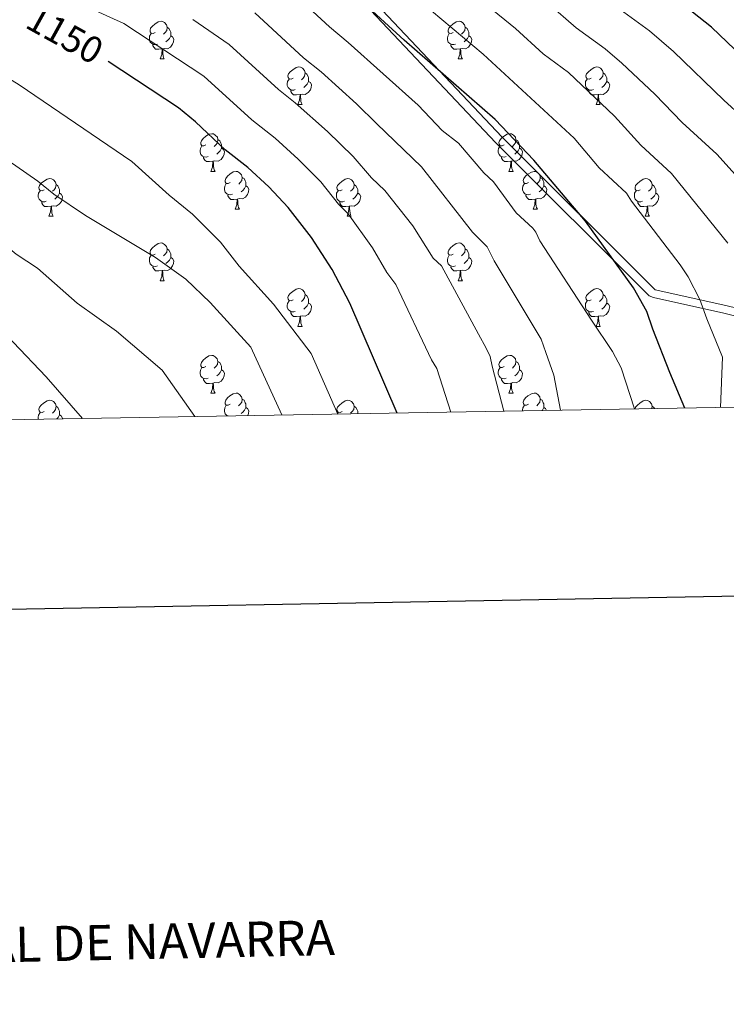
# Model space of a CAD drawing. Units: metres. Extents: x 616237 to 620743, y 4761412 to 4764459.
# Drawn here: x 618194 to 618382, y 4761684 to 4761946 of the extents above; entities that cross this region are included whole.
import ezdxf
from ezdxf.enums import TextEntityAlignment as Align

# ---------------------------------------------------------------- set-up
doc = ezdxf.new("R2010")
doc.units = ezdxf.units.M
doc.header["$MEASUREMENT"] = 0
doc.linetypes.add('DGN Style 3', pattern=[1147.6976, 819.784, -327.9136])
for name, color, linetype, lineweight in [('Nivel 21', 7, 'Continuous', 0), ('Nivel 36', 7, 'Continuous', 0), ('Nivel 4', 7, 'Continuous', 0), ('Nivel 41', 7, 'Continuous', 0), ('Nivel 5', 7, 'Continuous', 0), ('Nivel 61', 7, 'Continuous', 0), ('Nivel 63', 7, 'Continuous', 0)]:
    doc.layers.add(name, color=color, linetype=linetype, lineweight=lineweight)
doc.styles.add('Style-arial', font='arial.shx', dxfattribs={"bigfont": 'arialbig.shx'})
doc.styles.add('Style-Helvetica-Narrow-Oblique', font='txt')

msp = doc.modelspace()

# ---------------------------------------------------------------- linework, layer by layer
at = {"layer": 'Nivel 21', "color": 250, "linetype": 'Continuous', "lineweight": 0}
msp.add_polyline3d([(618203.58, 4762075.83, 1117.2), (618195.17, 4762036.42, 1121.21), (618196.46, 4762018.83, 1120.83), (618200.35, 4762007.92, 1121.89), (618208.75, 4762003.67, 1122.83), (618221.69, 4762000.03, 1123.34), (618235.92, 4761990.94, 1123.31), (618282.49, 4761956.37, 1123.68), (618321.94, 4761914.53, 1125.78), (618362.69, 4761873.91, 1123.3), (618381.45, 4761869.66, 1117.99), (618401.5, 4761864.81, 1111.61)], dxfattribs=at)
at = {"layer": 'Nivel 21', "color": 250, "linetype": 'DGN Style 3', "lineweight": 0}
msp.add_polyline3d([(618280.96, 4761954.65, 1124.75), (618320.3, 4761912.94, 1126.74), (618361.08, 4761872.28, 1124.08), (618362.23, 4761871.86, 1123.8), (618380.97, 4761867.62, 1118.37), (618401.06, 4761862.76, 1111.88)], dxfattribs=at)
at = {"layer": 'Nivel 36', "color": 92, "linetype": 'Continuous', "lineweight": 0}
for p, q in [((618230.91, 4761935.29), (618232.03, 4761935.29)), ((618310.24, 4761935.29), (618311.36, 4761935.29)), ((618267.6, 4761923.15), (618268.72, 4761923.15)), ((618346.92, 4761923.15), (618348.05, 4761923.15)), ((618244.41, 4761905.39), (618245.54, 4761905.39)), ((618323.74, 4761905.38), (618324.86, 4761905.38)), ((618250.88, 4761895.35), (618252.01, 4761895.35)), ((618330.21, 4761895.35), (618331.34, 4761895.35)), ((618201.33, 4761893.45), (618202.46, 4761893.45)), ((618280.66, 4761893.44), (618281.78, 4761893.44)), ((618359.98, 4761893.44), (618361.11, 4761893.44)), ((618230.91, 4761876.3), (618232.03, 4761876.3)), ((618310.23, 4761876.3), (618311.36, 4761876.3)), ((618267.6, 4761864.16), (618268.72, 4761864.16)), ((618346.92, 4761864.16), (618348.05, 4761864.16)), ((618244.41, 4761846.39), (618245.53, 4761846.39)), ((618323.74, 4761846.39), (618324.86, 4761846.39)), ((618278.03, 4761840.82), (618278.3, 4761841.25)), ((618250.17, 4761840.34), (618250.16, 4761840.34))]:
    msp.add_line(p, q, dxfattribs=at)
at = {"layer": 'Nivel 36', "color": 92, "linetype": 'Continuous', "lineweight": 0, "flags": 128}
for points in [[(618229.61, 4761942.35), (618229.08, 4761942.09), (618228.55, 4761942.14), (618228.28, 4761942.51), (618228.23, 4761942.94), (618228.39, 4761943.46), (618228.87, 4761944.05), (618229.5, 4761944.58), (618230.4, 4761945.17), (618231.15, 4761945.33), (618231.57, 4761945.27), (618232.1, 4761944.96), (618232.63, 4761944.37), (618232.79, 4761943.73), (618232.68, 4761942.88), (618232.26, 4761942.35), (618231.84, 4761941.93)], [(618232.79, 4761943.73), (618233.27, 4761943.42), (618233.58, 4761942.78), (618233.74, 4761942.46), (618233.74, 4761941.88), (618233.74, 4761941.45), (618233.37, 4761940.76), (618232.95, 4761940.28), (618232.47, 4761939.86)], [(618308.94, 4761942.35), (618308.4, 4761942.09), (618307.88, 4761942.14), (618307.61, 4761942.51), (618307.56, 4761942.94), (618307.72, 4761943.46), (618308.2, 4761944.05), (618308.83, 4761944.58), (618309.73, 4761945.17), (618310.48, 4761945.33), (618310.9, 4761945.27), (618311.43, 4761944.96), (618311.96, 4761944.37), (618312.12, 4761943.73), (618312.01, 4761942.88), (618311.58, 4761942.35), (618311.16, 4761941.93)], [(618312.12, 4761943.73), (618312.6, 4761943.42), (618312.91, 4761942.78), (618313.07, 4761942.46), (618313.07, 4761941.88), (618313.07, 4761941.45), (618312.7, 4761940.76), (618312.28, 4761940.28), (618311.8, 4761939.86)], [(618230.19, 4761939.27), (618229.77, 4761939.11), (618229.18, 4761939.17), (618228.71, 4761939.38), (618228.28, 4761939.81), (618228.07, 4761940.39), (618228.07, 4761940.81), (618228.12, 4761941.4), (618228.55, 4761942.09)], [(618233.74, 4761941.45), (618234.2, 4761941.2), (618234.54, 4761940.59), (618234.43, 4761939.86), (618234.22, 4761939.22), (618233.64, 4761938.48), (618232.84, 4761938), (618231.99, 4761938.11), (618231.56, 4761937.98)], [(618309.52, 4761939.27), (618309.1, 4761939.11), (618308.51, 4761939.17), (618308.04, 4761939.38), (618307.61, 4761939.81), (618307.4, 4761940.39), (618307.4, 4761940.81), (618307.45, 4761941.4), (618307.88, 4761942.09)], [(618313.07, 4761941.45), (618313.52, 4761941.2), (618313.87, 4761940.59), (618313.76, 4761939.86), (618313.55, 4761939.22), (618312.96, 4761938.48), (618312.17, 4761938), (618311.32, 4761938.11), (618310.89, 4761937.98)], [(618231.45, 4761937.98), (618230.56, 4761937.89), (618229.72, 4761937.89), (618229.29, 4761938.32), (618228.97, 4761938.8), (618228.97, 4761939.11)], [(618310.78, 4761937.98), (618309.89, 4761937.89), (618309.04, 4761937.89), (618308.62, 4761938.32), (618308.3, 4761938.8), (618308.3, 4761939.11)], [(618230.91, 4761935.29), (618231.34, 4761936.45), (618231.45, 4761937.98), (618231.56, 4761937.98), (618231.6, 4761937.39), (618231.63, 4761936.71), (618231.7, 4761936.09), (618231.82, 4761935.69), (618232.03, 4761935.29)], [(618310.24, 4761935.29), (618310.67, 4761936.45), (618310.78, 4761937.98), (618310.89, 4761937.98), (618310.92, 4761937.39), (618310.96, 4761936.71), (618311.03, 4761936.09), (618311.14, 4761935.69), (618311.36, 4761935.29)], [(618266.3, 4761930.21), (618265.77, 4761929.95), (618265.24, 4761930), (618264.97, 4761930.37), (618264.92, 4761930.8), (618265.08, 4761931.32), (618265.56, 4761931.91), (618266.19, 4761932.44), (618267.09, 4761933.03), (618267.84, 4761933.19), (618268.26, 4761933.13), (618268.79, 4761932.82), (618269.32, 4761932.23), (618269.48, 4761931.59), (618269.37, 4761930.74), (618268.95, 4761930.21), (618268.53, 4761929.79)], [(618345.63, 4761930.21), (618345.1, 4761929.95), (618344.57, 4761930), (618344.3, 4761930.37), (618344.25, 4761930.8), (618344.41, 4761931.32), (618344.89, 4761931.91), (618345.52, 4761932.44), (618346.42, 4761933.03), (618347.17, 4761933.19), (618347.59, 4761933.13), (618348.12, 4761932.82), (618348.65, 4761932.23), (618348.81, 4761931.59), (618348.7, 4761930.74), (618348.28, 4761930.21), (618347.86, 4761929.79)], [(618269.48, 4761931.59), (618269.96, 4761931.28), (618270.27, 4761930.64), (618270.43, 4761930.32), (618270.43, 4761929.74), (618270.43, 4761929.31), (618270.06, 4761928.62), (618269.64, 4761928.14), (618269.16, 4761927.72)], [(618348.81, 4761931.59), (618349.29, 4761931.28), (618349.6, 4761930.64), (618349.76, 4761930.32), (618349.76, 4761929.74), (618349.76, 4761929.31), (618349.39, 4761928.62), (618348.97, 4761928.14), (618348.49, 4761927.72)], [(618266.88, 4761927.13), (618266.46, 4761926.97), (618265.87, 4761927.03), (618265.4, 4761927.24), (618264.97, 4761927.67), (618264.76, 4761928.25), (618264.76, 4761928.67), (618264.81, 4761929.26), (618265.24, 4761929.95)], [(618270.43, 4761929.31), (618270.89, 4761929.06), (618271.23, 4761928.45), (618271.12, 4761927.72), (618270.91, 4761927.08), (618270.33, 4761926.34), (618269.53, 4761925.86), (618268.68, 4761925.97), (618268.25, 4761925.84)], [(618346.21, 4761927.13), (618345.78, 4761926.97), (618345.2, 4761927.03), (618344.72, 4761927.24), (618344.3, 4761927.67), (618344.09, 4761928.25), (618344.09, 4761928.67), (618344.14, 4761929.26), (618344.57, 4761929.95)], [(618349.76, 4761929.31), (618350.22, 4761929.06), (618350.56, 4761928.45), (618350.45, 4761927.72), (618350.24, 4761927.08), (618349.66, 4761926.34), (618348.86, 4761925.86), (618348.01, 4761925.97), (618347.58, 4761925.84)], [(618268.14, 4761925.84), (618267.25, 4761925.75), (618266.41, 4761925.75), (618265.98, 4761926.18), (618265.66, 4761926.66), (618265.66, 4761926.97)], [(618267.6, 4761923.15), (618268.03, 4761924.31), (618268.14, 4761925.84), (618268.25, 4761925.84), (618268.29, 4761925.25), (618268.32, 4761924.57), (618268.39, 4761923.95), (618268.51, 4761923.55), (618268.72, 4761923.15)], [(618347.47, 4761925.84), (618346.58, 4761925.75), (618345.74, 4761925.75), (618345.31, 4761926.18), (618344.99, 4761926.66), (618344.99, 4761926.97)], [(618346.92, 4761923.15), (618347.36, 4761924.31), (618347.47, 4761925.84), (618347.58, 4761925.84), (618347.62, 4761925.25), (618347.65, 4761924.57), (618347.72, 4761923.95), (618347.84, 4761923.55), (618348.05, 4761923.15)], [(618243.11, 4761912.45), (618242.58, 4761912.18), (618242.05, 4761912.23), (618241.78, 4761912.61), (618241.73, 4761913.03), (618241.89, 4761913.55), (618242.37, 4761914.15), (618243, 4761914.67), (618243.9, 4761915.26), (618244.65, 4761915.42), (618245.08, 4761915.37), (618245.6, 4761915.05), (618246.14, 4761914.47), (618246.3, 4761913.83), (618246.18, 4761912.97), (618245.76, 4761912.45), (618245.34, 4761912.02)], [(618322.44, 4761912.44), (618321.91, 4761912.18), (618321.38, 4761912.23), (618321.11, 4761912.6), (618321.06, 4761913.03), (618321.22, 4761913.55), (618321.7, 4761914.14), (618322.33, 4761914.67), (618323.23, 4761915.26), (618323.98, 4761915.42), (618324.4, 4761915.36), (618324.93, 4761915.05), (618325.46, 4761914.46), (618325.62, 4761913.82), (618325.51, 4761912.97), (618325.09, 4761912.44), (618324.67, 4761912.02)], [(618243.7, 4761909.37), (618243.27, 4761909.21), (618242.68, 4761909.27), (618242.21, 4761909.47), (618241.78, 4761909.9), (618241.57, 4761910.49), (618241.57, 4761910.91), (618241.62, 4761911.49), (618242.05, 4761912.18)], [(618246.3, 4761913.83), (618246.77, 4761913.51), (618247.08, 4761912.87), (618247.24, 4761912.55), (618247.24, 4761911.97), (618247.24, 4761911.55), (618246.88, 4761910.85), (618246.46, 4761910.37), (618245.98, 4761909.95)], [(618323.02, 4761909.36), (618322.6, 4761909.2), (618322.01, 4761909.26), (618321.54, 4761909.47), (618321.11, 4761909.9), (618320.9, 4761910.48), (618320.9, 4761910.9), (618320.95, 4761911.49), (618321.38, 4761912.18)], [(618325.62, 4761913.82), (618326.1, 4761913.51), (618326.41, 4761912.87), (618326.57, 4761912.55), (618326.57, 4761911.97), (618326.57, 4761911.54), (618326.2, 4761910.85), (618325.78, 4761910.37), (618325.3, 4761909.95)], [(618244.96, 4761908.07), (618244.06, 4761907.99), (618243.22, 4761907.99), (618242.8, 4761908.41), (618242.48, 4761908.89), (618242.48, 4761909.21)], [(618247.24, 4761911.55), (618247.7, 4761911.29), (618248.04, 4761910.68), (618247.94, 4761909.95), (618247.72, 4761909.31), (618247.14, 4761908.57), (618246.34, 4761908.09), (618245.5, 4761908.2), (618245.06, 4761908.07)], [(618326.57, 4761911.54), (618327.03, 4761911.29), (618327.37, 4761910.68), (618327.26, 4761909.95), (618327.05, 4761909.31), (618326.47, 4761908.57), (618325.67, 4761908.09), (618324.82, 4761908.2), (618324.39, 4761908.07)], [(618244.41, 4761905.39), (618244.84, 4761906.55), (618244.96, 4761908.07), (618245.06, 4761908.07), (618245.1, 4761907.49), (618245.14, 4761906.8), (618245.2, 4761906.19), (618245.32, 4761905.79), (618245.54, 4761905.39)], [(618324.28, 4761908.07), (618323.39, 4761907.98), (618322.55, 4761907.98), (618322.12, 4761908.41), (618321.8, 4761908.89), (618321.8, 4761909.2)], [(618323.74, 4761905.38), (618324.17, 4761906.54), (618324.28, 4761908.07), (618324.39, 4761908.07), (618324.43, 4761907.48), (618324.46, 4761906.8), (618324.53, 4761906.18), (618324.65, 4761905.78), (618324.86, 4761905.38)], [(618249.58, 4761902.41), (618249.06, 4761902.15), (618248.52, 4761902.2), (618248.26, 4761902.57), (618248.2, 4761902.99), (618248.36, 4761903.51), (618248.84, 4761904.11), (618249.48, 4761904.64), (618250.38, 4761905.23), (618251.12, 4761905.39), (618251.55, 4761905.33), (618252.08, 4761905.01), (618252.61, 4761904.43), (618252.77, 4761903.79), (618252.66, 4761902.94), (618252.24, 4761902.41), (618251.82, 4761901.99)], [(618328.91, 4761902.41), (618328.38, 4761902.14), (618327.85, 4761902.2), (618327.59, 4761902.57), (618327.53, 4761902.99), (618327.69, 4761903.51), (618328.17, 4761904.11), (618328.81, 4761904.64), (618329.71, 4761905.22), (618330.45, 4761905.38), (618330.88, 4761905.33), (618331.41, 4761905.01), (618331.94, 4761904.43), (618332.1, 4761903.79), (618331.99, 4761902.94), (618331.56, 4761902.41), (618331.14, 4761901.98)], [(618200.03, 4761900.51), (618199.5, 4761900.24), (618198.97, 4761900.29), (618198.7, 4761900.67), (618198.65, 4761901.09), (618198.81, 4761901.61), (618199.29, 4761902.21), (618199.92, 4761902.73), (618200.82, 4761903.32), (618201.57, 4761903.48), (618202, 4761903.43), (618202.52, 4761903.11), (618203.06, 4761902.53), (618203.22, 4761901.89), (618203.1, 4761901.03), (618202.68, 4761900.51), (618202.26, 4761900.08)], [(618203.22, 4761901.89), (618203.69, 4761901.57), (618204, 4761900.93), (618204.16, 4761900.61), (618204.16, 4761900.03), (618204.16, 4761899.61), (618203.8, 4761898.91), (618203.38, 4761898.43), (618202.9, 4761898.01)], [(618250.17, 4761899.33), (618249.74, 4761899.17), (618249.16, 4761899.23), (618248.68, 4761899.44), (618248.26, 4761899.87), (618248.04, 4761900.45), (618248.04, 4761900.87), (618248.1, 4761901.45), (618248.52, 4761902.15)], [(618253.72, 4761901.51), (618254.18, 4761901.26), (618254.52, 4761900.65), (618254.41, 4761899.92), (618254.2, 4761899.28), (618253.62, 4761898.54), (618252.82, 4761898.06), (618251.97, 4761898.17), (618251.54, 4761898.03)], [(618252.77, 4761903.79), (618253.24, 4761903.47), (618253.56, 4761902.83), (618253.72, 4761902.51), (618253.72, 4761901.93), (618253.72, 4761901.51), (618253.35, 4761900.82), (618252.93, 4761900.34), (618252.45, 4761899.92)], [(618279.36, 4761900.5), (618278.83, 4761900.24), (618278.3, 4761900.29), (618278.03, 4761900.67), (618277.98, 4761901.09), (618278.14, 4761901.61), (618278.62, 4761902.2), (618279.25, 4761902.73), (618280.15, 4761903.32), (618280.9, 4761903.48), (618281.32, 4761903.42), (618281.85, 4761903.11), (618282.38, 4761902.52), (618282.54, 4761901.88), (618282.43, 4761901.03), (618282.01, 4761900.5), (618281.59, 4761900.08)], [(618282.54, 4761901.88), (618283.02, 4761901.57), (618283.33, 4761900.93), (618283.49, 4761900.61), (618283.49, 4761900.03), (618283.49, 4761899.6), (618283.12, 4761898.91), (618282.7, 4761898.43), (618282.22, 4761898.01)], [(618329.5, 4761899.33), (618329.07, 4761899.17), (618328.49, 4761899.23), (618328.01, 4761899.44), (618327.59, 4761899.86), (618327.37, 4761900.45), (618327.37, 4761900.87), (618327.43, 4761901.45), (618327.85, 4761902.14)], [(618333.05, 4761901.51), (618333.5, 4761901.26), (618333.85, 4761900.64), (618333.74, 4761899.92), (618333.53, 4761899.28), (618332.94, 4761898.54), (618332.15, 4761898.06), (618331.3, 4761898.16), (618330.87, 4761898.03)], [(618332.1, 4761903.79), (618332.57, 4761903.47), (618332.89, 4761902.83), (618333.05, 4761902.51), (618333.05, 4761901.93), (618333.05, 4761901.51), (618332.68, 4761900.82), (618332.26, 4761900.34), (618331.78, 4761899.92)], [(618358.68, 4761900.5), (618358.15, 4761900.24), (618357.62, 4761900.29), (618357.36, 4761900.66), (618357.3, 4761901.09), (618357.46, 4761901.61), (618357.94, 4761902.2), (618358.58, 4761902.73), (618359.48, 4761903.32), (618360.22, 4761903.48), (618360.65, 4761903.42), (618361.18, 4761903.11), (618361.71, 4761902.52), (618361.87, 4761901.88), (618361.76, 4761901.03), (618361.33, 4761900.5), (618360.91, 4761900.08)], [(618361.87, 4761901.88), (618362.34, 4761901.57), (618362.66, 4761900.93), (618362.82, 4761900.61), (618362.82, 4761900.03), (618362.82, 4761899.6), (618362.45, 4761898.91), (618362.03, 4761898.43), (618361.55, 4761898.01)], [(618200.62, 4761897.43), (618200.19, 4761897.27), (618199.6, 4761897.33), (618199.13, 4761897.53), (618198.7, 4761897.96), (618198.49, 4761898.55), (618198.49, 4761898.97), (618198.54, 4761899.55), (618198.97, 4761900.24)], [(618204.16, 4761899.61), (618204.62, 4761899.35), (618204.96, 4761898.74), (618204.86, 4761898.01), (618204.64, 4761897.37), (618204.06, 4761896.63), (618203.26, 4761896.15), (618202.42, 4761896.26), (618201.98, 4761896.13)], [(618251.43, 4761898.03), (618250.54, 4761897.95), (618249.7, 4761897.95), (618249.27, 4761898.38), (618248.95, 4761898.85), (618248.95, 4761899.17)], [(618279.94, 4761897.42), (618279.52, 4761897.26), (618278.93, 4761897.32), (618278.46, 4761897.53), (618278.03, 4761897.96), (618277.82, 4761898.55), (618277.82, 4761898.97), (618277.87, 4761899.55), (618278.3, 4761900.24)], [(618283.49, 4761899.6), (618283.95, 4761899.35), (618284.29, 4761898.74), (618284.18, 4761898.01), (618283.97, 4761897.37), (618283.39, 4761896.63), (618282.59, 4761896.15), (618281.74, 4761896.26), (618281.31, 4761896.13)], [(618330.76, 4761898.03), (618329.87, 4761897.95), (618329.02, 4761897.95), (618328.6, 4761898.38), (618328.28, 4761898.85), (618328.28, 4761899.17)], [(618359.27, 4761897.42), (618358.84, 4761897.26), (618358.26, 4761897.32), (618357.78, 4761897.53), (618357.36, 4761897.96), (618357.14, 4761898.54), (618357.14, 4761898.96), (618357.2, 4761899.55), (618357.62, 4761900.24)], [(618362.82, 4761899.6), (618363.27, 4761899.35), (618363.62, 4761898.74), (618363.51, 4761898.01), (618363.3, 4761897.37), (618362.71, 4761896.63), (618361.92, 4761896.15), (618361.07, 4761896.26), (618360.64, 4761896.13)], [(618201.88, 4761896.13), (618200.98, 4761896.05), (618200.14, 4761896.05), (618199.72, 4761896.47), (618199.4, 4761896.95), (618199.4, 4761897.27)], [(618201.33, 4761893.45), (618201.76, 4761894.61), (618201.88, 4761896.13), (618201.98, 4761896.13), (618202.02, 4761895.55), (618202.06, 4761894.86), (618202.12, 4761894.25), (618202.24, 4761893.85), (618202.46, 4761893.45)], [(618250.88, 4761895.35), (618251.32, 4761896.51), (618251.43, 4761898.03), (618251.54, 4761898.03), (618251.58, 4761897.45), (618251.61, 4761896.77), (618251.68, 4761896.15), (618251.8, 4761895.75), (618252.01, 4761895.35)], [(618281.2, 4761896.13), (618280.31, 4761896.04), (618279.47, 4761896.04), (618279.04, 4761896.47), (618278.72, 4761896.95), (618278.72, 4761897.26)], [(618280.66, 4761893.44), (618281.09, 4761894.6), (618281.2, 4761896.13), (618281.31, 4761896.13), (618281.35, 4761895.54), (618281.38, 4761894.86), (618281.45, 4761894.24), (618281.57, 4761893.84), (618281.78, 4761893.44)], [(618330.21, 4761895.35), (618330.65, 4761896.51), (618330.76, 4761898.03), (618330.87, 4761898.03), (618330.9, 4761897.45), (618330.94, 4761896.76), (618331.01, 4761896.15), (618331.12, 4761895.75), (618331.34, 4761895.35)], [(618360.53, 4761896.13), (618359.64, 4761896.04), (618358.79, 4761896.04), (618358.37, 4761896.47), (618358.05, 4761896.95), (618358.05, 4761897.26)], [(618359.98, 4761893.44), (618360.42, 4761894.6), (618360.53, 4761896.13), (618360.64, 4761896.13), (618360.67, 4761895.54), (618360.71, 4761894.86), (618360.78, 4761894.24), (618360.89, 4761893.84), (618361.11, 4761893.44)], [(618229.61, 4761883.36), (618229.08, 4761883.1), (618228.55, 4761883.15), (618228.28, 4761883.52), (618228.23, 4761883.95), (618228.39, 4761884.47), (618228.87, 4761885.06), (618229.5, 4761885.59), (618230.4, 4761886.18), (618231.15, 4761886.34), (618231.57, 4761886.28), (618232.1, 4761885.97), (618232.63, 4761885.38), (618232.79, 4761884.74), (618232.68, 4761883.89), (618232.26, 4761883.36), (618231.84, 4761882.94)], [(618308.93, 4761883.36), (618308.4, 4761883.1), (618307.87, 4761883.15), (618307.61, 4761883.52), (618307.55, 4761883.95), (618307.71, 4761884.47), (618308.19, 4761885.06), (618308.83, 4761885.59), (618309.73, 4761886.18), (618310.47, 4761886.34), (618310.9, 4761886.28), (618311.43, 4761885.97), (618311.96, 4761885.38), (618312.12, 4761884.74), (618312.01, 4761883.89), (618311.58, 4761883.36), (618311.16, 4761882.94)], [(618230.19, 4761880.28), (618229.77, 4761880.12), (618229.18, 4761880.18), (618228.71, 4761880.39), (618228.28, 4761880.82), (618228.07, 4761881.4), (618228.07, 4761881.82), (618228.12, 4761882.41), (618228.55, 4761883.1)], [(618232.79, 4761884.74), (618233.27, 4761884.43), (618233.58, 4761883.79), (618233.74, 4761883.47), (618233.74, 4761882.89), (618233.74, 4761882.46), (618233.37, 4761881.77), (618232.95, 4761881.29), (618232.47, 4761880.87)], [(618309.52, 4761880.28), (618309.09, 4761880.12), (618308.51, 4761880.18), (618308.03, 4761880.39), (618307.61, 4761880.82), (618307.39, 4761881.4), (618307.39, 4761881.82), (618307.45, 4761882.41), (618307.87, 4761883.1)], [(618312.12, 4761884.74), (618312.59, 4761884.43), (618312.91, 4761883.79), (618313.07, 4761883.47), (618313.07, 4761882.89), (618313.07, 4761882.46), (618312.7, 4761881.77), (618312.28, 4761881.29), (618311.8, 4761880.87)], [(618233.74, 4761882.46), (618234.2, 4761882.21), (618234.54, 4761881.6), (618234.43, 4761880.87), (618234.22, 4761880.23), (618233.64, 4761879.49), (618232.84, 4761879.01), (618231.99, 4761879.12), (618231.56, 4761878.99)], [(618313.07, 4761882.46), (618313.52, 4761882.21), (618313.87, 4761881.6), (618313.76, 4761880.87), (618313.55, 4761880.23), (618312.96, 4761879.49), (618312.17, 4761879.01), (618311.32, 4761879.12), (618310.89, 4761878.99)], [(618231.45, 4761878.99), (618230.56, 4761878.9), (618229.72, 4761878.9), (618229.29, 4761879.33), (618228.97, 4761879.81), (618228.97, 4761880.12)], [(618230.91, 4761876.3), (618231.34, 4761877.46), (618231.45, 4761878.99), (618231.56, 4761878.99), (618231.6, 4761878.4), (618231.63, 4761877.72), (618231.7, 4761877.1), (618231.82, 4761876.7), (618232.03, 4761876.3)], [(618310.78, 4761878.99), (618309.89, 4761878.9), (618309.04, 4761878.9), (618308.62, 4761879.33), (618308.3, 4761879.81), (618308.3, 4761880.12)], [(618310.23, 4761876.3), (618310.67, 4761877.46), (618310.78, 4761878.99), (618310.89, 4761878.99), (618310.92, 4761878.4), (618310.96, 4761877.72), (618311.03, 4761877.1), (618311.14, 4761876.7), (618311.36, 4761876.3)], [(618266.3, 4761871.22), (618265.77, 4761870.96), (618265.24, 4761871.01), (618264.97, 4761871.38), (618264.92, 4761871.81), (618265.08, 4761872.33), (618265.56, 4761872.92), (618266.19, 4761873.45), (618267.09, 4761874.04), (618267.84, 4761874.2), (618268.26, 4761874.14), (618268.79, 4761873.83), (618269.32, 4761873.24), (618269.48, 4761872.6), (618269.37, 4761871.75), (618268.95, 4761871.22), (618268.53, 4761870.8)], [(618269.48, 4761872.6), (618269.96, 4761872.29), (618270.27, 4761871.65), (618270.43, 4761871.33), (618270.43, 4761870.75), (618270.43, 4761870.32), (618270.06, 4761869.63), (618269.64, 4761869.15), (618269.16, 4761868.73)], [(618345.62, 4761871.22), (618345.09, 4761870.96), (618344.56, 4761871.01), (618344.3, 4761871.38), (618344.24, 4761871.81), (618344.4, 4761872.33), (618344.88, 4761872.92), (618345.52, 4761873.45), (618346.42, 4761874.04), (618347.16, 4761874.2), (618347.59, 4761874.14), (618348.12, 4761873.83), (618348.65, 4761873.24), (618348.81, 4761872.6), (618348.7, 4761871.75), (618348.27, 4761871.22), (618347.85, 4761870.8)], [(618348.81, 4761872.6), (618349.28, 4761872.29), (618349.6, 4761871.65), (618349.76, 4761871.33), (618349.76, 4761870.75), (618349.76, 4761870.32), (618349.39, 4761869.63), (618348.97, 4761869.15), (618348.49, 4761868.73)], [(618266.88, 4761868.14), (618266.46, 4761867.98), (618265.87, 4761868.04), (618265.4, 4761868.25), (618264.97, 4761868.68), (618264.76, 4761869.26), (618264.76, 4761869.68), (618264.81, 4761870.27), (618265.24, 4761870.96)], [(618270.43, 4761870.32), (618270.89, 4761870.07), (618271.23, 4761869.46), (618271.12, 4761868.73), (618270.91, 4761868.09), (618270.33, 4761867.35), (618269.53, 4761866.87), (618268.68, 4761866.98), (618268.25, 4761866.85)], [(618346.21, 4761868.14), (618345.78, 4761867.98), (618345.2, 4761868.04), (618344.72, 4761868.25), (618344.3, 4761868.68), (618344.08, 4761869.26), (618344.08, 4761869.68), (618344.14, 4761870.27), (618344.56, 4761870.96)], [(618349.76, 4761870.32), (618350.21, 4761870.07), (618350.56, 4761869.46), (618350.45, 4761868.73), (618350.24, 4761868.09), (618349.65, 4761867.35), (618348.86, 4761866.87), (618348.01, 4761866.98), (618347.58, 4761866.85)], [(618268.14, 4761866.85), (618267.25, 4761866.76), (618266.41, 4761866.76), (618265.98, 4761867.19), (618265.66, 4761867.67), (618265.66, 4761867.98)], [(618347.47, 4761866.85), (618346.58, 4761866.76), (618345.73, 4761866.76), (618345.31, 4761867.19), (618344.99, 4761867.67), (618344.99, 4761867.98)], [(618267.6, 4761864.16), (618268.03, 4761865.32), (618268.14, 4761866.85), (618268.25, 4761866.85), (618268.29, 4761866.26), (618268.32, 4761865.58), (618268.39, 4761864.96), (618268.51, 4761864.56), (618268.72, 4761864.16)], [(618346.92, 4761864.16), (618347.36, 4761865.32), (618347.47, 4761866.85), (618347.58, 4761866.85), (618347.61, 4761866.26), (618347.65, 4761865.58), (618347.72, 4761864.96), (618347.83, 4761864.56), (618348.05, 4761864.16)], [(618243.11, 4761853.45), (618242.58, 4761853.19), (618242.05, 4761853.24), (618241.78, 4761853.61), (618241.73, 4761854.04), (618241.89, 4761854.56), (618242.37, 4761855.15), (618243, 4761855.68), (618243.9, 4761856.27), (618244.65, 4761856.43), (618245.07, 4761856.37), (618245.6, 4761856.06), (618246.13, 4761855.47), (618246.29, 4761854.83), (618246.18, 4761853.98), (618245.76, 4761853.45), (618245.34, 4761853.03)], [(618246.29, 4761854.83), (618246.77, 4761854.52), (618247.08, 4761853.88), (618247.24, 4761853.56), (618247.24, 4761852.98), (618247.24, 4761852.55), (618246.87, 4761851.86), (618246.45, 4761851.38), (618245.97, 4761850.96)], [(618322.44, 4761853.45), (618321.91, 4761853.19), (618321.38, 4761853.24), (618321.11, 4761853.61), (618321.06, 4761854.04), (618321.22, 4761854.56), (618321.7, 4761855.15), (618322.33, 4761855.68), (618323.23, 4761856.27), (618323.98, 4761856.43), (618324.4, 4761856.37), (618324.93, 4761856.06), (618325.46, 4761855.47), (618325.62, 4761854.83), (618325.51, 4761853.98), (618325.09, 4761853.45), (618324.67, 4761853.03)], [(618325.62, 4761854.83), (618326.1, 4761854.52), (618326.41, 4761853.88), (618326.57, 4761853.56), (618326.57, 4761852.98), (618326.57, 4761852.55), (618326.2, 4761851.86), (618325.78, 4761851.38), (618325.3, 4761850.96)], [(618243.69, 4761850.37), (618243.27, 4761850.21), (618242.68, 4761850.27), (618242.21, 4761850.48), (618241.78, 4761850.91), (618241.57, 4761851.49), (618241.57, 4761851.91), (618241.62, 4761852.5), (618242.05, 4761853.19)], [(618247.24, 4761852.55), (618247.7, 4761852.3), (618248.04, 4761851.69), (618247.93, 4761850.96), (618247.72, 4761850.32), (618247.14, 4761849.58), (618246.34, 4761849.1), (618245.49, 4761849.21), (618245.06, 4761849.08)], [(618323.02, 4761850.37), (618322.6, 4761850.21), (618322.01, 4761850.27), (618321.54, 4761850.48), (618321.11, 4761850.91), (618320.9, 4761851.49), (618320.9, 4761851.91), (618320.95, 4761852.5), (618321.38, 4761853.19)], [(618326.57, 4761852.55), (618327.03, 4761852.3), (618327.37, 4761851.69), (618327.26, 4761850.96), (618327.05, 4761850.32), (618326.47, 4761849.58), (618325.67, 4761849.1), (618324.82, 4761849.21), (618324.39, 4761849.08)], [(618244.95, 4761849.08), (618244.06, 4761848.99), (618243.22, 4761848.99), (618242.79, 4761849.42), (618242.47, 4761849.9), (618242.47, 4761850.21)], [(618244.41, 4761846.39), (618244.84, 4761847.55), (618244.95, 4761849.08), (618245.06, 4761849.08), (618245.1, 4761848.49), (618245.13, 4761847.81), (618245.2, 4761847.19), (618245.32, 4761846.79), (618245.53, 4761846.39)], [(618324.28, 4761849.08), (618323.39, 4761848.99), (618322.55, 4761848.99), (618322.12, 4761849.42), (618321.8, 4761849.9), (618321.8, 4761850.21)], [(618323.74, 4761846.39), (618324.17, 4761847.55), (618324.28, 4761849.08), (618324.39, 4761849.08), (618324.43, 4761848.49), (618324.46, 4761847.81), (618324.53, 4761847.19), (618324.65, 4761846.79), (618324.86, 4761846.39)], [(618249.58, 4761843.42), (618249.05, 4761843.15), (618248.52, 4761843.21), (618248.26, 4761843.58), (618248.2, 4761844), (618248.36, 4761844.52), (618248.84, 4761845.12), (618249.48, 4761845.65), (618250.38, 4761846.23), (618251.12, 4761846.39), (618251.55, 4761846.34), (618252.08, 4761846.02), (618252.61, 4761845.44), (618252.77, 4761844.8), (618252.66, 4761843.95), (618252.23, 4761843.42), (618251.81, 4761842.99)], [(618328.91, 4761843.42), (618328.38, 4761843.15), (618327.85, 4761843.21), (618327.59, 4761843.58), (618327.53, 4761844), (618327.69, 4761844.52), (618328.17, 4761845.12), (618328.81, 4761845.65), (618329.71, 4761846.23), (618330.45, 4761846.39), (618330.88, 4761846.34), (618331.41, 4761846.02), (618331.94, 4761845.44), (618332.1, 4761844.8), (618331.99, 4761843.95), (618331.56, 4761843.42), (618331.14, 4761842.99)], [(618200.03, 4761841.51), (618199.5, 4761841.25), (618198.97, 4761841.3), (618198.7, 4761841.67), (618198.65, 4761842.1), (618198.81, 4761842.62), (618199.29, 4761843.21), (618199.92, 4761843.74), (618200.82, 4761844.33), (618201.57, 4761844.49), (618201.99, 4761844.43), (618202.52, 4761844.12), (618203.05, 4761843.53), (618203.21, 4761842.89), (618203.1, 4761842.04), (618202.68, 4761841.51), (618202.26, 4761841.09)], [(618252.77, 4761844.8), (618253.24, 4761844.48), (618253.56, 4761843.84), (618253.72, 4761843.52), (618253.72, 4761842.94), (618253.72, 4761842.52), (618253.35, 4761841.83), (618252.93, 4761841.35), (618252.45, 4761840.93)], [(618279.36, 4761841.51), (618278.83, 4761841.25), (618278.3, 4761841.3), (618278.03, 4761841.67), (618277.98, 4761842.1), (618278.14, 4761842.62), (618278.62, 4761843.21), (618279.25, 4761843.74), (618280.15, 4761844.33), (618280.9, 4761844.49), (618281.32, 4761844.43), (618281.85, 4761844.12), (618282.38, 4761843.53), (618282.54, 4761842.89), (618282.43, 4761842.04), (618282.01, 4761841.51), (618281.59, 4761841.09)], [(618332.1, 4761844.8), (618332.57, 4761844.48), (618332.89, 4761843.84), (618333.05, 4761843.52), (618333.05, 4761842.94), (618333.05, 4761842.52), (618332.68, 4761841.83), (618332.62, 4761841.77)], [(618357.33, 4761842.2), (618357.46, 4761842.62), (618357.94, 4761843.21), (618358.58, 4761843.74), (618359.48, 4761844.33), (618360.22, 4761844.49), (618360.65, 4761844.43), (618361.18, 4761844.12), (618361.71, 4761843.53), (618361.87, 4761842.89), (618361.79, 4761842.27)], [(618198.53, 4761839.44), (618198.49, 4761839.55), (618198.49, 4761839.97), (618198.54, 4761840.56), (618198.97, 4761841.25)], [(618203.21, 4761842.89), (618203.69, 4761842.58), (618204, 4761841.94), (618204.16, 4761841.62), (618204.16, 4761841.04), (618204.16, 4761840.61), (618203.79, 4761839.92), (618203.45, 4761839.53)], [(618248.98, 4761840.32), (618248.68, 4761840.45), (618248.26, 4761840.87), (618248.04, 4761841.46), (618248.04, 4761841.88), (618248.1, 4761842.46), (618248.52, 4761843.15)], [(618253.72, 4761842.52), (618254.17, 4761842.27), (618254.52, 4761841.65), (618254.41, 4761840.93), (618254.24, 4761840.41)], [(618282.54, 4761842.89), (618283.02, 4761842.58), (618283.33, 4761841.94), (618283.49, 4761841.62), (618283.49, 4761841.04), (618283.49, 4761840.91)], [(618327.37, 4761841.68), (618327.37, 4761841.88), (618327.43, 4761842.46), (618327.85, 4761843.15)], [(618333.05, 4761842.52), (618333.5, 4761842.27), (618333.77, 4761841.79)], [(618361.87, 4761842.89), (618362.34, 4761842.58), (618362.49, 4761842.29)], [(618204.16, 4761840.61), (618204.62, 4761840.36), (618204.96, 4761839.75), (618204.93, 4761839.55)]]:
    msp.add_lwpolyline(points, dxfattribs=at)
at = {"layer": 'Nivel 4', "color": 36, "linetype": 'Continuous', "lineweight": 30, "flags": 128}
for points, elevation in [([(618431.6, 4761843.49), (618434.86, 4761855.97), (618435.38, 4761861.23), (618435.53, 4761866.45), (618435.3, 4761869.16), (618433.85, 4761877.14), (618432.43, 4761881.93), (618428.86, 4761889.98), (618423.48, 4761899.16), (618420.04, 4761903.55), (618412.34, 4761911.9), (618385.91, 4761935.87), (618377.66, 4761943.73), (618370.94, 4761949.12), (618359.25, 4761957.56), (618331.93, 4761979.28), (618306.06, 4762003.86)], 1100), ([(618370.57, 4761842.43), (618366.54, 4761851.84), (618362.08, 4761863.41), (618360.44, 4761868.13), (618356.89, 4761874.42), (618344.16, 4761892.18), (618330.38, 4761908.41), (618320.06, 4761919.18), (618295.89, 4761940.3), (618270.64, 4761963.47), (618263.66, 4761968.88), (618259.02, 4761972.01), (618257.88, 4761972.7)], 1125.01), ([(618294, 4761841.1), (618281.43, 4761870.31), (618276.67, 4761879.24), (618271.2, 4761887.79), (618265, 4761895.78), (618259.85, 4761901.32), (618254.27, 4761906.39), (618248.26, 4761911.1), (618240.31, 4761918.54), (618235.79, 4761922.33), (618217.13, 4761934.64)], 1150.01)]:
    msp.add_lwpolyline(points, dxfattribs=dict(at, elevation=elevation))
at = {"layer": 'Nivel 5', "color": 36, "linetype": 'Continuous', "lineweight": 0, "flags": 128}
for points, elevation in [([(618248.68, 4762031.29), (618255.42, 4762027.86), (618257.54, 4762026.23), (618259.65, 4762024.6), (618261.55, 4762022.79), (618277.24, 4762011.49), (618282.42, 4762008.59), (618287.62, 4762004.98), (618296.7, 4761997.93), (618325.98, 4761970.39), (618350.45, 4761950.58), (618361.11, 4761942.76), (618367.56, 4761937.28), (618380.91, 4761924.36), (618391.07, 4761915.15), (618400.67, 4761905.5), (618408.72, 4761896.25), (618410.16, 4761894.21), (618415, 4761885.95), (618418.21, 4761878.7), (618419.51, 4761874.34), (618421.01, 4761864.77), (618419.98, 4761843.28)], 1105.01), ([(618264.09, 4761981.67), (618269.65, 4761977.91), (618276.4, 4761972.73), (618303.1, 4761948.09), (618316.85, 4761936.58), (618341.13, 4761914.25), (618347.75, 4761906.34), (618355, 4761899.62), (618356.32, 4761897.47), (618369.29, 4761880.55), (618371.42, 4761877.31), (618374.58, 4761871.32), (618376.43, 4761866.15), (618380.61, 4761855.92), (618380.08, 4761842.59)], 1120.01), ([(618240.16, 4761840.16), (618231.46, 4761852.49), (618219.29, 4761862.89), (618208.81, 4761870.31), (618198.25, 4761879.6), (618192.58, 4761883.39), (618185.9, 4761888.88), (618172.8, 4761898.25), (618170.63, 4761900.33), (618160.47, 4761908.33), (618148.52, 4761914.58), (618129.92, 4761922.37), (618120.11, 4761927.14), (618117.8, 4761929.05), (618107.98, 4761935.25), (618106.02, 4761936.81), (618094.5, 4761958.05)], 1165.01), ([(618210.29, 4761839.64), (618200.56, 4761850.73), (618191.8, 4761859.97), (618185.38, 4761865.61), (618179.65, 4761869.63), (618172.92, 4761875.37), (618161.08, 4761884.18), (618143.75, 4761898.03), (618122.09, 4761911.37), (618094.85, 4761929.88), (618088.46, 4761940.59), (618084.11, 4761956.24)], 1170.01), ([(618263.81, 4761955.13), (618275.99, 4761943.83)], 1130.01), ([(618382.03, 4761886.32), (618367.04, 4761904.81), (618358.81, 4761912.35), (618351.87, 4761920.09), (618339.6, 4761931.74), (618332.84, 4761936.63), (618325.5, 4761943.38), (618310.44, 4761955.77)], 1115.01), ([(618203.45, 4761952.85), (618221.29, 4761944.73), (618242.55, 4761930.73), (618255.36, 4761919.13), (618261.5, 4761914.2), (618267.64, 4761908.65), (618273.64, 4761902.58), (618278.43, 4761896.69), (618280.97, 4761894.06), (618287.41, 4761885.07), (618291.24, 4761878.46), (618293.6, 4761875.3), (618303.11, 4761855.25), (618304.52, 4761852.9), (618308.28, 4761841.35)], 1145.01), ([(618334.14, 4761950.18), (618341.64, 4761943.6), (618349.35, 4761937.99), (618353.8, 4761934.18), (618362.61, 4761925.92), (618369.86, 4761918.36), (618379.06, 4761909.99), (618388.03, 4761900.06)], 1110.01), ([(618263.33, 4761840.57), (618255.02, 4761858.62), (618244.26, 4761870.5), (618237.8, 4761876.69), (618229.71, 4761882.48), (618211.08, 4761893.61), (618202.59, 4761899.29), (618198.36, 4761902.8), (618184.52, 4761912.32), (618182.35, 4761914.39), (618172.96, 4761920.8), (618158.97, 4761926.98), (618140.09, 4761932.6), (618130.13, 4761936.03), (618127.87, 4761937.09), (618116.84, 4761943.33), (618112.04, 4761947.66)], 1160.01), ([(618278.18, 4761840.82), (618271.15, 4761856.89), (618261.09, 4761870.06), (618251.92, 4761880.15), (618246.95, 4761886.55), (618239.53, 4761894.03), (618233.3, 4761899.1), (618223.4, 4761908.01), (618193.4, 4761928.39), (618185.45, 4761933.27), (618148.1, 4761943.97), (618137.48, 4761946.45)], 1155.01), ([(618256.09, 4761947.53), (618269.09, 4761935.63), (618273.76, 4761931.87), (618283.21, 4761923.32), (618288.58, 4761918.05), (618300.51, 4761906.62), (618314.08, 4761889.22), (618317.92, 4761885.3), (618319.85, 4761881.61), (618332.34, 4761860.72), (618333.57, 4761857.18), (618335.71, 4761851.16), (618337.5, 4761841.85)], 1135.01), ([(618239.65, 4761945.78), (618249.32, 4761939.13), (618262.46, 4761927.15), (618266.83, 4761923.65), (618275.45, 4761915.96), (618282.28, 4761909.38), (618287.19, 4761903.63), (618290.74, 4761900.34), (618298.16, 4761890.91), (618303.54, 4761882.32), (618305.76, 4761880.3), (618315.65, 4761862.05), (618317.65, 4761858.38), (618318.73, 4761856.13), (618319.31, 4761853.57), (618322.42, 4761841.59)], 1140.01), ([(618275.99, 4761943.83), (618280.99, 4761939.68), (618299.57, 4761922.98), (618305.96, 4761916.29), (618310.29, 4761912.9), (618317.06, 4761905.03), (618319.64, 4761902.58), (618325.64, 4761894.33), (618330.09, 4761890.3), (618330.91, 4761889.18), (618332.01, 4761886.9), (618345.73, 4761865.8), (618351.31, 4761857.48), (618353.61, 4761853.13), (618357.16, 4761842.19)], 1130.01)]:
    msp.add_lwpolyline(points, dxfattribs=dict(at, elevation=elevation))
at = {"layer": 'Nivel 61', "color": 250, "linetype": 'Continuous', "lineweight": 0}
msp.add_3dface([(617168.3, 4761821.56), (617128.68, 4764135.1), (620523.82, 4764194.02), (620564.56, 4761880.5)], dxfattribs=at)
at = {"layer": 'Nivel 63', "color": 7, "linetype": 'Continuous', "lineweight": 30, "flags": 128}
msp.add_lwpolyline([(617046.06, 4764183.48), (617089.99, 4761768.89), (620644.39, 4761833.58), (620600.51, 4764245.17), (617046.06, 4764183.48)], dxfattribs=at)
at = {"layer": 'Nivel 63', "color": 7, "linetype": 'Continuous', "lineweight": 0}
msp.add_3dface([(616288.56, 4761412.43), (616237.04, 4764381.99), (620691.36, 4764459.29), (620742.88, 4761489.73)], dxfattribs=at)

# ---------------------------------------------------------------- texts
at = {"layer": 'Nivel 41', "color": 27, "linetype": 'Continuous', "lineweight": 0, "style": 'Style-Helvetica-Narrow-Oblique'}
msp.add_text('1150', height=7, rotation=331.0059, dxfattribs=at).set_placement((618205.58, 4761941.77, 1150.01), align=Align.MIDDLE_CENTER)
at = {"layer": 'Nivel 63', "color": 7, "linetype": 'Continuous', "lineweight": 0, "style": 'Style-arial'}
msp.add_text('COMUNIDAD FORAL DE NAVARRA', height=9.3599, rotation=1.2599, dxfattribs=at).set_placement((618081.63, 4761697.27), align=Align.MIDDLE_LEFT)

doc.saveas('drawing.dxf')
